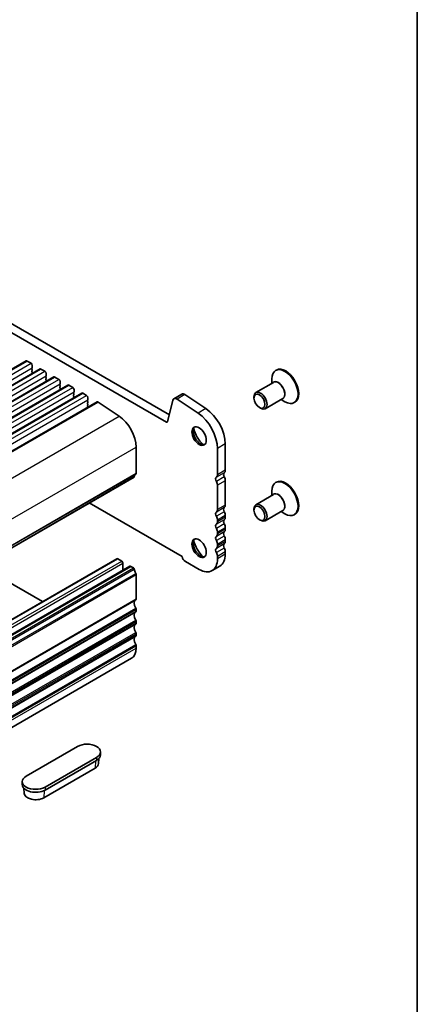
# Model space of a CAD drawing. Units: millimetres. Extents: x 36 to 5746, y 20 to 1004.
# Drawn here: x 907 to 1014, y 260 to 525 of the extents above; entities that cross this region are included whole.
import ezdxf

# ---------------------------------------------------------------- set-up
doc = ezdxf.new("R2010")
doc.units = ezdxf.units.MM
doc.header["$LTSCALE"] = 2.5
for name, color, linetype, lineweight in [('Border (ISO)', 7, 'Continuous', 35), ('Visible (ISO)', 7, 'Continuous', 35), ('Visible Narrow (ISO)', 7, 'Continuous', 25)]:
    doc.layers.add(name, color=color, linetype=linetype, lineweight=lineweight)

# ---------------------------------------------------------------- blocks, each defined once
blk = doc.blocks.new('図面枠 tk図枠')
at = {"layer": 'Border (ISO)'}
blk.add_line((405.5, 289), (405.5, 8), dxfattribs=at)

msp = doc.modelspace()

# ---------------------------------------------------------------- linework, layer by layer
at = {"layer": 'Visible (ISO)'}
for p, q in [((946.9318, 418.56), (811.7449, 496.6102)), ((946.1266, 416.5754), (809.6236, 495.3854)), ((719.5514, 324.077), (908.3489, 433.0793)), ((908.5989, 433.0545), (909.6596, 432.4421)), ((723.2991, 321.9133), (912.0966, 430.9156)), ((909.9848, 431.1358), (909.9, 431.0541)), ((909.9, 430.8581), (909.9848, 430.6785)), ((909.9848, 430.4826), (909.9, 430.4009)), ((909.9, 430.2049), (909.9848, 430.0253)), ((910.0131, 431.8298), (910.0131, 431.2174)), ((912.3466, 430.8908), (913.4072, 430.2784)), ((975.7843, 430.6281), (975.5722, 430.5057)), ((727.0467, 319.7496), (915.8442, 428.7519)), ((909.9848, 429.8294), (909.9, 429.7477)), ((913.7325, 428.972), (913.6477, 428.8904)), ((913.6477, 428.6944), (913.7325, 428.5148)), ((913.7325, 428.3188), (913.6477, 428.2372)), ((913.6477, 428.0412), (913.7325, 427.8616)), ((913.7325, 427.6656), (913.6477, 427.584)), ((913.7608, 429.6661), (913.7608, 429.0537)), ((916.0942, 428.7271), (917.1549, 428.1147)), ((917.5085, 427.5023), (917.5085, 426.89)), ((974.9958, 427.2862), (970.2461, 424.5439)), ((974.5366, 427.021), (974.5366, 428.2168)), ((730.7944, 317.5858), (919.5919, 426.5881)), ((917.4802, 426.8083), (917.3953, 426.7267)), ((917.3953, 426.5307), (917.4802, 426.3511)), ((917.4802, 426.1551), (917.3953, 426.0735)), ((917.3953, 425.8775), (917.4802, 425.6979)), ((917.4802, 425.5019), (917.3953, 425.4203)), ((919.8419, 426.5634), (920.9026, 425.951)), ((921.2278, 424.6446), (921.143, 424.563)), ((921.2561, 425.3386), (921.2561, 424.7263)), ((734.5421, 315.4221), (923.3396, 424.4244)), ((738.6713, 313.0372), (927.4689, 422.0394)), ((921.143, 424.367), (921.2278, 424.1874)), ((921.2278, 423.9914), (921.143, 423.9098)), ((921.143, 423.7138), (921.2278, 423.5342)), ((921.2278, 423.3382), (921.143, 423.2566)), ((923.5896, 424.3997), (924.6502, 423.7873)), ((924.9755, 422.4809), (924.8906, 422.3992)), ((924.8906, 422.2033), (924.9755, 422.0237)), ((925.0038, 423.1749), (925.0038, 422.5625)), ((927.7465, 421.9975), (933.4163, 418.2108)), ((947.9029, 422.4969), (946.4697, 416.6868)), ((950.3034, 424.1302), (948.1821, 422.9055)), ((954.6848, 418.9929), (949.015, 422.7796)), ((956.8061, 420.2176), (951.1363, 424.0043)), ((969.7283, 423.0729), (969.7283, 423.3995)), ((977.4958, 422.956), (972.7461, 420.2138)), ((977.0366, 422.6909), (978.0722, 422.0931)), ((980.7843, 421.9679), (980.5722, 421.8454)), ((924.9755, 421.8277), (924.8906, 421.746)), ((924.8906, 421.5501), (924.9755, 421.3705)), ((924.9755, 421.1745), (924.8906, 421.0928)), ((924.8906, 420.8969), (924.9755, 420.7173)), ((971.2132, 420.5009), (971.4961, 420.3376)), ((937.9792, 409.8784), (937.9792, 402.8114)), ((959.8995, 402.4032), (959.8995, 409.4701)), ((962.0208, 403.6279), (962.0208, 410.6949)), ((748.6385, 292.7779), (937.436, 401.7802)), ((962.0208, 394.2382), (962.0208, 400.7948)), ((959.8995, 393.0135), (959.8995, 399.5701)), ((975.7843, 400.4178), (975.5722, 400.2953)), ((974.9958, 397.0758), (970.2461, 394.3335)), ((974.5366, 396.8107), (974.5366, 398.0064)), ((925.353, 394.8041), (950.3784, 380.3557)), ((969.7283, 392.8625), (969.7283, 393.1891)), ((959.8995, 389.7475), (959.8995, 390.1803)), ((962.0208, 390.9722), (962.0208, 391.4051)), ((971.2132, 390.2905), (971.4961, 390.1272)), ((977.4958, 392.7457), (972.7461, 390.0034)), ((977.0366, 392.4805), (978.0722, 391.8827)), ((980.7843, 391.7575), (980.5722, 391.635)), ((962.0208, 387.7062), (962.0208, 388.1391)), ((959.8995, 386.4815), (959.8995, 386.9144)), ((962.0208, 384.4403), (962.0208, 384.8731)), ((959.8995, 383.2155), (959.8995, 383.6484)), ((743.9819, 270.7802), (932.7795, 379.7825)), ((933.0295, 379.7577), (934.0901, 379.1453)), ((959.8995, 379.7577), (959.8995, 380.3824)), ((962.0208, 380.9825), (962.0208, 381.6071)), ((747.5175, 268.7389), (936.315, 377.7412)), ((896.0081, 377.8618), (912.7305, 368.2072)), ((934.4437, 378.533), (934.4437, 376.6608)), ((936.565, 377.7165), (937.286, 377.3002)), ((951.2728, 379.0229), (954.9498, 376.9)), ((960.5711, 377.778), (958.4498, 376.5533)), ((937.9792, 375.4834), (937.9792, 368.9268)), ((937.9792, 366.0937), (937.9792, 365.6608)), ((937.9792, 362.8277), (937.9792, 362.3949)), ((937.9792, 359.5617), (937.9792, 359.1289)), ((937.9792, 356.2957), (937.9792, 355.6711)), ((747.9391, 243.9221), (936.7366, 352.9244)), ((922.2107, 329.1757), (908.3514, 321.1741)), ((928.3563, 327.706), (928.3563, 326.8895)), ((913.4426, 318.2347), (927.3019, 326.2364)), ((927.3019, 325.4199), (913.4426, 317.4182)), ((927.8574, 324.537), (927.9467, 325.9267)), ((926.9507, 323.3365), (913.0914, 315.3348)), ((907.297, 319.7044), (907.297, 318.8879)), ((907.7959, 316.5353), (907.7066, 317.925))]:
    msp.add_line(p, q, dxfattribs=at)
for centre, major_axis, ratio, start_param, end_param in [((908.5989, 432.6463), (-0.25, 0.433), 0.57735027, 5.49778746, 6.28318531), ((909.6596, 432.0339), (0.25, -0.433), 0.57735027, 0.78539848, 2.3561948), ((910.0131, 430.8908), (-0.1, 0.1732), 0.57735027, 0.14189737, 1.42889959), ((910.0131, 430.2376), (-0.1, 0.1732), 0.57735027, 0.14189737, 1.42889959), ((909.8717, 431.299), (0.1, -0.1732), 0.57735027, 0.14189737, 0.78539848), ((909.8717, 430.6459), (0.1, -0.1732), 0.57735027, 0.14189737, 1.42889959), ((909.8717, 429.9927), (0.1, -0.1732), 0.57735027, 0.14189737, 1.42889959), ((912.3466, 430.4826), (-0.25, 0.433), 0.57735027, 5.49778746, 6.28318531), ((913.4072, 429.8702), (0.25, -0.433), 0.57735027, 0.78539848, 2.3561948), ((978.0722, 426.1755), (2.5, -4.3301), 0.57735027, 5.49778714, 10.21017612), ((978.2843, 426.298), (2.5, -4.3301), 0.57735027, 0, 3.14159265), ((910.0131, 429.5844), (-0.1, 0.1732), 0.57735027, 0.14189737, 0.98187661), ((913.7608, 428.7271), (-0.1, 0.1732), 0.57735027, 0.14189737, 1.42889959), ((913.7608, 428.0739), (-0.1, 0.1732), 0.57735027, 0.14189737, 1.42889959), ((913.7608, 427.4207), (-0.1, 0.1732), 0.57735027, 0.14189737, 0.98187661), ((913.6194, 429.1353), (0.1, -0.1732), 0.57735027, 0.14189737, 0.78539848), ((913.6194, 428.4821), (0.1, -0.1732), 0.57735027, 0.14189737, 1.42889959), ((913.6194, 427.8289), (0.1, -0.1732), 0.57735027, 0.14189737, 1.42889959), ((916.0942, 428.3188), (-0.25, 0.433), 0.57735027, 5.49778746, 6.28318531), ((917.1549, 427.7065), (0.25, -0.433), 0.57735027, 0.78539848, 2.3561948), ((917.5085, 426.5634), (-0.1, 0.1732), 0.57735027, 0.14189737, 1.42889959), ((917.5085, 425.9102), (-0.1, 0.1732), 0.57735027, 0.14189737, 1.42889959), ((917.5085, 425.257), (-0.1, 0.1732), 0.57735027, 0.14189737, 0.98187661), ((917.367, 426.9716), (0.1, -0.1732), 0.57735027, 0.14189737, 0.78539848), ((917.367, 426.3184), (0.1, -0.1732), 0.57735027, 0.14189737, 1.42889959), ((917.367, 425.6652), (0.1, -0.1732), 0.57735027, 0.14189737, 1.42889959), ((919.8419, 426.1551), (-0.25, 0.433), 0.57735027, 5.49778746, 6.28318531), ((920.9026, 425.5428), (0.25, -0.433), 0.57735027, 0.78539848, 2.3561948), ((921.1147, 424.8079), (0.1, -0.1732), 0.57735027, 0.14189737, 0.78539848), ((971.4961, 422.3788), (1.25, -2.1651), 0.57735027, 5.49778714, 10.21017612), ((921.2561, 424.3997), (-0.1, 0.1732), 0.57735027, 0.14189737, 1.42889959), ((921.2561, 423.7465), (-0.1, 0.1732), 0.57735027, 0.14189737, 1.42889959), ((921.2561, 423.0933), (-0.1, 0.1732), 0.57735027, 0.14189737, 0.98187661), ((921.1147, 424.1547), (0.1, -0.1732), 0.57735027, 0.14189737, 1.42889959), ((921.1147, 423.5015), (0.1, -0.1732), 0.57735027, 0.14189737, 1.42889959), ((923.5896, 423.9914), (-0.25, 0.433), 0.57735027, 5.49778746, 6.28318531), ((924.6502, 423.379), (0.25, -0.433), 0.57735027, 0.78539848, 2.3561948), ((925.0038, 422.2359), (-0.1, 0.1732), 0.57735027, 0.14189737, 1.42889959), ((924.8624, 422.6442), (0.1, -0.1732), 0.57735027, 0.14189737, 0.78539848), ((924.8624, 421.991), (0.1, -0.1732), 0.57735027, 0.14189737, 1.42889959), ((927.7189, 421.6064), (-0.25, 0.433), 0.57735027, 5.41955462, 6.28318531), ((948.9321, 421.6064), (-0.75, 1.299), 0.57735027, 5.41955461, 6.82423768), ((951.0534, 422.8312), (-0.75, 1.299), 0.57735027, 5.41955461, 6.28318531), ((925.0038, 421.5827), (-0.1, 0.1732), 0.57735027, 0.14189737, 1.42889959), ((925.0038, 420.9295), (-0.1, 0.1732), 0.57735027, 0.14189737, 1.42889959), ((924.8624, 421.3378), (0.1, -0.1732), 0.57735027, 0.14189737, 1.42889959), ((924.8624, 420.6846), (0.1, -0.1732), 0.57735027, 0.86378875, 1.42889959), ((956.364, 413.9609), (-4, 6.9282), 0.57735027, 3.92699112, 5.41955461), ((933.0295, 412.7361), (3.5, -6.0622), 0.57735027, 0.78539848, 2.27796197), ((946.1266, 416.9836), (0.25, -0.433), 0.57735027, 5.49778745, 6.82423768), ((954.2427, 412.7361), (-4, 6.9282), 0.57735027, 3.92699112, 5.41955461), ((955.3033, 413.0299), (1.375, -2.3816), 0.57735027, 3.27051436, 6.1542636), ((957.0711, 414.0506), (2.625, -4.5466), 0.57735027, 4.20799092, 5.21678704), ((960.9602, 404.2403), (0.75, -1.299), 0.57735027, 0.01840446, 0.78539847), ((937.286, 402.04), (0.15, -0.2598), 0.57735027, 0, 0.65459098), ((938.8984, 400.8641), (-1, 1.7321), 0.57735027, 0.01840447, 0.65459098), ((937.6256, 403.0156), (0.25, -0.433), 0.57735027, 0.01840447, 0.78539848), ((960.1116, 400.8641), (-0.5, 0.866), 0.57735027, 0.01840446, 1.55239248), ((958.8389, 403.0156), (0.75, -1.299), 0.57735027, 0.01840446, 0.78539847), ((962.233, 402.0889), (-0.5, 0.866), 0.57735027, 0.01840446, 1.55239248), ((960.9602, 401.4072), (-0.75, 1.299), 0.57735027, 3.92699112, 4.69398513), ((978.2843, 396.0876), (2.5, -4.3301), 0.57735027, 0, 3.14159265), ((958.8389, 400.1824), (-0.75, 1.299), 0.57735027, 3.92699112, 4.69398513), ((978.0722, 395.9652), (2.5, -4.3301), 0.57735027, 5.49778714, 10.21017612), ((958.8389, 393.6258), (0.75, -1.299), 0.57735027, 0.01840446, 0.78539847), ((962.233, 392.6992), (-0.5, 0.866), 0.57735027, 0.01840446, 1.55239248), ((960.9602, 394.8506), (0.75, -1.299), 0.57735027, 0.01840446, 0.78539847), ((971.4961, 392.1685), (1.25, -2.1651), 0.57735027, 5.49778714, 10.21017612), ((960.1116, 391.4744), (-0.5, 0.866), 0.57735027, 0.01840446, 1.55239248), ((958.8389, 390.7927), (-0.75, 1.299), 0.57735027, 3.92699112, 4.69398513), ((962.233, 389.4332), (-0.5, 0.866), 0.57735027, 0.01840446, 1.55239248), ((960.9602, 392.0175), (-0.75, 1.299), 0.57735027, 3.92699112, 4.69398513), ((960.9602, 391.5846), (0.75, -1.299), 0.57735027, 0.01840446, 0.78539847), ((960.1116, 388.2084), (-0.5, 0.866), 0.57735027, 0.01840446, 1.55239248), ((958.8389, 390.3599), (0.75, -1.299), 0.57735027, 0.01840446, 0.78539847), ((958.8389, 387.5267), (-0.75, 1.299), 0.57735027, 3.92699112, 4.69398513), ((960.9602, 388.7515), (-0.75, 1.299), 0.57735027, 3.92699112, 4.69398513), ((960.9602, 388.3186), (0.75, -1.299), 0.57735027, 0.01840446, 0.78539847), ((955.3033, 382.8196), (1.375, -2.3816), 0.57735027, 3.27051436, 6.1542636), ((960.1116, 384.9425), (-0.5, 0.866), 0.57735027, 0.01840446, 1.55239248), ((958.8389, 387.0939), (0.75, -1.299), 0.57735027, 0.01840446, 0.78539847), ((962.233, 386.1672), (-0.5, 0.866), 0.57735027, 0.01840446, 1.55239248), ((960.9602, 385.4855), (-0.75, 1.299), 0.57735027, 3.92699112, 4.69398513), ((957.0711, 383.8402), (2.625, -4.5466), 0.57735027, 4.20799092, 5.21678704), ((960.1116, 381.6765), (-0.5, 0.866), 0.57735027, 0.01840446, 1.55239248), ((958.8389, 384.2607), (-0.75, 1.299), 0.57735027, 3.92699112, 4.69398513), ((958.8389, 383.8279), (0.75, -1.299), 0.57735027, 0.01840446, 0.78539847), ((962.233, 382.9012), (-0.5, 0.866), 0.57735027, 0.01840446, 1.55239248), ((960.9602, 385.0526), (0.75, -1.299), 0.57735027, 0.01840446, 0.78539847), ((960.9602, 382.2195), (-0.75, 1.299), 0.57735027, 3.92699112, 4.69398513), ((933.0295, 379.3495), (-0.25, 0.433), 0.57735027, 5.49778746, 6.28318531), ((951.2728, 380.0843), (0.65, -1.1258), 0.57735027, 4.1598593, 5.49778745), ((954.9498, 382.6154), (3.5, -6.0622), 0.57735027, 5.49778745, 7.06858378), ((958.8389, 380.9948), (-0.75, 1.299), 0.57735027, 3.92699112, 4.69398513), ((957.0711, 383.8402), (3.5, -6.0622), 0.57735027, 0, 0.78539847), ((934.0901, 378.7371), (0.25, -0.433), 0.57735027, 0.78539848, 2.3561948), ((936.565, 377.3082), (-0.25, 0.433), 0.57735027, 5.49778746, 6.28318531), ((937.286, 377.0552), (0.15, -0.2598), 0.57735027, 0.91620597, 2.3561948), ((938.8984, 376.3692), (1, -1.7321), 0.57735027, 4.05779863, 4.69398514), ((937.6257, 375.6875), (0.25, -0.433), 0.57735027, 0.78539848, 1.55239248), ((937.6257, 369.1309), (0.25, -0.433), 0.57735027, 0.01840447, 0.78539848), ((938.8984, 366.9795), (-1, 1.7321), 0.57735027, 0.01840447, 1.55239248), ((937.6257, 366.2978), (0.25, -0.433), 0.57735027, 0.78539848, 1.55239248), ((938.8984, 363.7135), (-1, 1.7321), 0.57735027, 0.01840447, 1.55239248), ((937.6257, 365.865), (0.25, -0.433), 0.57735027, 0.01840447, 0.78539848), ((938.8984, 360.4476), (-1, 1.7321), 0.57735027, 0.01840447, 1.55239248), ((937.6257, 363.0318), (0.25, -0.433), 0.57735027, 0.78539848, 1.55239248), ((937.6257, 362.599), (0.25, -0.433), 0.57735027, 0.01840447, 0.78539848), ((938.8984, 357.1816), (-1, 1.7321), 0.57735027, 0.01840447, 1.55239248), ((937.6257, 359.7658), (0.25, -0.433), 0.57735027, 0.78539848, 1.55239248), ((937.6257, 359.333), (0.25, -0.433), 0.57735027, 0.01840447, 0.78539848), ((933.7366, 358.1205), (3, -5.1962), 0.57735027, 0, 0.78539848), ((937.6257, 356.4999), (0.25, -0.433), 0.57735027, 0.78539848, 1.55239248), ((924.7563, 327.706), (3.6, 0), 0.57735024, 5.49778712, 8.63937977), ((924.7563, 326.8895), (3.6, 0), 0.57735024, 5.49778712, 6.28318531), ((924.7563, 324.6034), (3.1033, 0), 0.57735024, 5.49778712, 6.24611893), ((910.897, 319.7044), (-3.6, 0), 0.57735024, 5.49778712, 8.63937977), ((910.897, 318.8879), (-3.6, 0), 0.57735024, 0, 2.35619446), ((910.897, 316.6017), (-3.1033, 0), 0.57735024, 0.03706638, 2.35619446)]:
    msp.add_ellipse(centre, major_axis=major_axis, ratio=ratio, start_param=start_param, end_param=end_param, dxfattribs=at)
for centre, major_axis in [((971.2132, 422.2155), (1.05, -1.8187)), ((954.9498, 412.8258), (-1.375, 2.3816)), ((971.2132, 392.0052), (1.05, -1.8187)), ((954.9498, 382.6154), (-1.375, 2.3816))]:
    msp.add_ellipse(centre, major_axis=major_axis, ratio=0.57735027, dxfattribs=at)
at = {"layer": 'Visible Narrow (ISO)'}
for p, q in [((719.8014, 324.0522), (908.5989, 433.0545)), ((720.8621, 323.4399), (909.6596, 432.4421)), ((721.2156, 322.2151), (910.0131, 431.2174)), ((723.5491, 321.8885), (912.3466, 430.8908)), ((724.6097, 321.2761), (913.4072, 430.2784)), ((724.9633, 320.0514), (913.7608, 429.0537)), ((727.2967, 319.7248), (916.0942, 428.7271)), ((728.3574, 319.1124), (917.1549, 428.1147)), ((728.7109, 317.8877), (917.5085, 426.89)), ((731.0444, 317.5611), (919.8419, 426.5634)), ((732.1051, 316.9487), (920.9026, 425.951)), ((732.4586, 315.724), (921.2561, 424.7263)), ((734.7921, 315.3974), (923.5896, 424.3997)), ((735.8527, 314.785), (924.6502, 423.7873)), ((736.2063, 313.5602), (925.0038, 422.5625)), ((738.949, 312.9952), (927.7465, 421.9975)), ((951.1363, 424.0043), (949.015, 422.7796)), ((956.8061, 420.2176), (954.6848, 418.9929)), ((744.6188, 309.2085), (933.4163, 418.2108)), ((946.4946, 416.7878), (946.1266, 416.5754)), ((749.1817, 300.8761), (937.9792, 409.8784)), ((962.0208, 410.6949), (959.8995, 409.4701)), ((962.0208, 403.6279), (959.8995, 402.4032)), ((748.6988, 292.8844), (937.4963, 401.8867)), ((749.0827, 293.583), (937.8802, 402.5853)), ((749.1817, 293.8091), (937.9792, 402.8114)), ((961.7238, 402.9495), (959.6025, 401.7247)), ((961.7238, 401.8162), (959.6025, 400.5915)), ((962.0208, 400.7948), (959.8995, 399.5701)), ((961.7239, 393.5597), (959.6025, 392.335)), ((962.0208, 394.2382), (959.8995, 393.0135)), ((961.7239, 392.4265), (959.6025, 391.2017)), ((961.7239, 390.2938), (959.6025, 389.069)), ((962.0208, 391.4051), (959.8995, 390.1803)), ((962.0208, 390.9722), (959.8995, 389.7475)), ((961.7239, 389.1605), (959.6025, 387.9358)), ((962.0208, 388.1391), (959.8995, 386.9144)), ((962.0208, 387.7062), (959.8995, 386.4815)), ((961.7239, 387.0278), (959.6025, 385.803)), ((961.7239, 385.8945), (959.6025, 384.6698)), ((962.0208, 384.8731), (959.8995, 383.6484)), ((961.7239, 383.7618), (959.6025, 382.537)), ((961.7239, 382.6285), (959.6025, 381.4038)), ((962.0208, 384.4403), (959.8995, 383.2155)), ((744.2319, 270.7554), (933.0295, 379.7577)), ((962.0208, 381.6071), (959.8995, 380.3824)), ((962.0208, 380.9825), (959.8995, 379.7577)), ((745.2926, 270.143), (934.0901, 379.1453)), ((745.6462, 269.5307), (934.4437, 378.533)), ((747.7675, 268.7142), (936.565, 377.7165)), ((748.4885, 268.2979), (937.286, 377.3002)), ((748.6988, 267.9635), (937.4963, 376.9658)), ((749.0827, 266.8216), (937.8802, 375.8239)), ((749.1817, 266.4811), (937.9792, 375.4834)), ((749.1817, 259.9245), (937.9792, 368.9268)), ((749.0827, 259.6984), (937.8802, 368.7007)), ((749.0827, 257.4319), (937.8802, 366.4342)), ((749.0827, 256.4324), (937.8802, 365.4347)), ((749.1817, 257.0914), (937.9792, 366.0937)), ((749.1817, 256.6585), (937.9792, 365.6608)), ((749.0827, 254.1659), (937.8802, 363.1682)), ((749.0827, 253.1664), (937.8802, 362.1687)), ((749.1817, 253.8254), (937.9792, 362.8277)), ((749.1817, 253.3926), (937.9792, 362.3949)), ((749.0827, 250.8999), (937.8802, 359.9022)), ((749.0827, 249.9004), (937.8802, 358.9027)), ((749.1817, 250.5594), (937.9792, 359.5617)), ((749.1817, 250.1266), (937.9792, 359.1289)), ((749.0827, 247.6339), (937.8802, 356.6362)), ((749.1817, 247.2934), (937.9792, 356.2957)), ((749.1817, 246.6688), (937.9792, 355.6711)), ((927.0407, 325.2691), (926.9507, 323.3365)), ((927.3019, 326.2364), (927.3019, 325.4199)), ((913.1821, 317.2818), (913.0914, 315.3348)), ((913.4426, 318.2347), (913.4426, 317.4182))]:
    msp.add_line(p, q, dxfattribs=at)
for centre, major_axis, start_param, end_param in [((976.3458, 425.1788), (1.2793, -2.2158), 6.06878897, 9.6391743), ((976.2458, 425.1211), (-1.25, 2.1651), 3.14159265, 6.28318531), ((976.3458, 394.9685), (1.2793, -2.2158), 6.06878897, 9.6391743), ((976.2458, 394.9107), (-1.25, 2.1651), 3.14159265, 6.28318531)]:
    msp.add_ellipse(centre, major_axis=major_axis, ratio=0.57735027, start_param=start_param, end_param=end_param, dxfattribs=at)

# ---------------------------------------------------------------- block references
at = {"xscale": 2.5, "yscale": 2.5, "zscale": 2.5}
msp.add_blockref('図面枠 tk図枠', (0, 0), dxfattribs=at)

doc.saveas('drawing.dxf')
